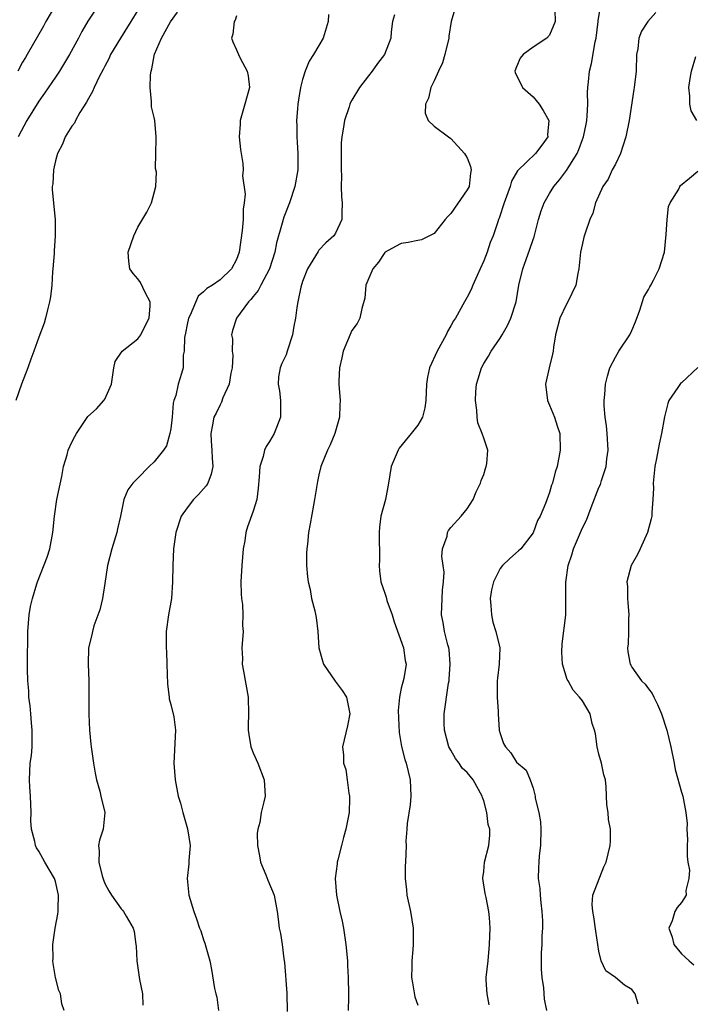
# Model space of a CAD drawing. Units: inches. Extents: x 2551638 to 2553000, y 1527000 to 1528922.
# Drawn here: x 2552455 to 2552536, y 1528000 to 1528119 of the extents above; entities that cross this region are included whole.
import ezdxf

# ---------------------------------------------------------------- set-up
doc = ezdxf.new("R2010")
doc.units = ezdxf.units.IN
doc.header["$MEASUREMENT"] = 0
doc.layers.add('LD25501527_2ft', color=40, linetype='Continuous')

msp = doc.modelspace()

# ---------------------------------------------------------------- linework, layer by layer
at = {"layer": 'LD25501527_2ft'}
for points, elevation in [([(2552459.03, 1528121), (2552457.85, 1528119), (2552457.55, 1528118.45), (2552455.58, 1528115), (2552455.35, 1528114.65), (2552455, 1528114.07), (2552454.43, 1528113)], 9238), ([(2552464.22, 1528121), (2552462.94, 1528119.06), (2552462.21, 1528117.79), (2552461.8, 1528117), (2552460.72, 1528115), (2552459.49, 1528113), (2552459, 1528112.24), (2552457.69, 1528110.31), (2552457, 1528109.34), (2552455.55, 1528107), (2552454.48, 1528105)], 9236), ([(2552507.51, 1528120.49), (2552507.06, 1528119), (2552506.77, 1528117.23), (2552506.75, 1528117), (2552506.28, 1528115), (2552506, 1528114), (2552505.5, 1528113), (2552505, 1528111.82), (2552504.59, 1528111), (2552504.31, 1528109.69), (2552503.94, 1528109), (2552503.9, 1528107.9), (2552504.24, 1528107), (2552505, 1528106.31), (2552506.71, 1528105), (2552507, 1528104.82), (2552508.68, 1528103), (2552508.8, 1528102.8), (2552509, 1528102.45), (2552509.41, 1528101.41), (2552509.49, 1528101), (2552509.4, 1528100.6), (2552509.22, 1528099), (2552509, 1528098.57), (2552507, 1528095.73), (2552506.64, 1528095.36), (2552506.34, 1528095), (2552505, 1528093.28), (2552503.47, 1528092.53), (2552503, 1528092.44), (2552501.82, 1528092.18), (2552501, 1528092.07), (2552500.28, 1528091.72), (2552499.03, 1528091), (2552499, 1528090.98), (2552498.21, 1528089.79), (2552497.56, 1528089), (2552496.71, 1528087), (2552496.58, 1528085.42), (2552496.19, 1528084.19), (2552495.98, 1528083), (2552495.63, 1528082.37), (2552495, 1528081.51), (2552493.93, 1528079), (2552493.79, 1528078.21), (2552493.5, 1528077), (2552493.41, 1528075.41), (2552493.43, 1528075), (2552493.58, 1528073), (2552493.54, 1528072.46), (2552493.5, 1528071), (2552492.94, 1528069), (2552492.38, 1528067.62), (2552492.05, 1528067), (2552491.24, 1528065), (2552491, 1528064.01), (2552490.82, 1528063.18), (2552490.47, 1528061), (2552490.33, 1528060.33), (2552489.94, 1528058.06), (2552489.73, 1528057), (2552489.6, 1528055.6), (2552489.53, 1528055), (2552489.5, 1528054.5), (2552489.5, 1528053), (2552489.61, 1528051.61), (2552489.68, 1528051), (2552489.92, 1528050.08), (2552490.11, 1528049), (2552490.51, 1528047.49), (2552490.67, 1528046.67), (2552490.87, 1528045), (2552490.99, 1528042.99), (2552491.41, 1528041.41), (2552491.55, 1528041), (2552492.97, 1528038.97), (2552493.82, 1528037.82), (2552494.34, 1528037), (2552494.76, 1528035), (2552494.46, 1528033.54), (2552493.87, 1528031), (2552493.97, 1528029.97), (2552493.99, 1528029), (2552494.25, 1528028.25), (2552494.44, 1528027), (2552494.62, 1528025.38), (2552494.71, 1528025), (2552494.71, 1528024.71), (2552494.65, 1528023), (2552494.27, 1528021), (2552493.97, 1528019.97), (2552493.73, 1528019), (2552493.28, 1528017.28), (2552493.23, 1528017), (2552493.22, 1528016.78), (2552492.98, 1528015), (2552493.12, 1528013), (2552493.54, 1528011), (2552493.82, 1528009.82), (2552493.98, 1528009), (2552494.12, 1528008.12), (2552494.28, 1528007), (2552494.46, 1528005), (2552494.47, 1528004.47), (2552494.56, 1528003), (2552494.58, 1528001), (2552494.6, 1528000.6), (2552494.56, 1527999)], 9224), ([(2552511.68, 1527999.68), (2552511.43, 1528001), (2552511.31, 1528002.69), (2552511.31, 1528003), (2552511.53, 1528005), (2552511.72, 1528007), (2552511.77, 1528009), (2552511.71, 1528010.29), (2552511.64, 1528011), (2552511.3, 1528012.7), (2552511.18, 1528013.18), (2552510.9, 1528015), (2552510.9, 1528015.1), (2552511, 1528015.84), (2552511.12, 1528017), (2552511.64, 1528019), (2552511.74, 1528020.26), (2552511.75, 1528021), (2552511.55, 1528021.55), (2552511.39, 1528023), (2552511, 1528024.43), (2552510.85, 1528024.85), (2552510.83, 1528025), (2552509.71, 1528027), (2552509, 1528027.86), (2552508.4, 1528028.4), (2552508.03, 1528029), (2552507.59, 1528029.59), (2552507, 1528030.6), (2552506.77, 1528031), (2552506.23, 1528033), (2552506.2, 1528033.8), (2552506.22, 1528035), (2552506.39, 1528036.39), (2552506.5, 1528037), (2552506.73, 1528038.73), (2552506.8, 1528039), (2552506.82, 1528039.18), (2552506.94, 1528041), (2552506.79, 1528042.79), (2552506.76, 1528043), (2552506.65, 1528043.35), (2552506.26, 1528045), (2552506.09, 1528046.09), (2552505.87, 1528047), (2552505.94, 1528049), (2552506.01, 1528049.99), (2552506.14, 1528051), (2552506.2, 1528052.2), (2552506.09, 1528053), (2552505.92, 1528054.08), (2552506.02, 1528055), (2552506.55, 1528056.55), (2552506.61, 1528057), (2552506.74, 1528057.26), (2552507, 1528057.59), (2552508.27, 1528059), (2552509, 1528059.88), (2552509.72, 1528061), (2552510.08, 1528061.92), (2552510.6, 1528063), (2552510.7, 1528063.3), (2552511, 1528064.03), (2552511.22, 1528064.78), (2552511.32, 1528065), (2552511.37, 1528065.37), (2552511.52, 1528067), (2552511, 1528068.45), (2552510.83, 1528069), (2552510.29, 1528070.29), (2552510.2, 1528071), (2552510.17, 1528071.83), (2552509.99, 1528073), (2552510.05, 1528074.05), (2552510.14, 1528075), (2552510.35, 1528075.65), (2552510.72, 1528077), (2552511, 1528077.49), (2552511.6, 1528078.4), (2552511.89, 1528079), (2552513, 1528080.6), (2552513.25, 1528081), (2552513.9, 1528082.1), (2552514.31, 1528083), (2552514.94, 1528085), (2552515.25, 1528087), (2552515.74, 1528089), (2552516.14, 1528090.14), (2552516.62, 1528091.38), (2552517, 1528092.55), (2552517.12, 1528092.88), (2552517.67, 1528095), (2552517.98, 1528096.02), (2552518.33, 1528097), (2552519, 1528098.14), (2552519.53, 1528099), (2552520.21, 1528099.79), (2552521.07, 1528100.93), (2552521.26, 1528101.26), (2552522.35, 1528103), (2552522.54, 1528103.46), (2552523, 1528104.71), (2552523.12, 1528105), (2552523.46, 1528106.54), (2552523.54, 1528107), (2552523.58, 1528107.58), (2552523.63, 1528109), (2552523.59, 1528110.41), (2552523.63, 1528111), (2552523.71, 1528111.71), (2552523.83, 1528113), (2552524.1, 1528113.9), (2552524.53, 1528116.53), (2552524.65, 1528117), (2552524.89, 1528119), (2552524.89, 1528119.11), (2552525.18, 1528120.82)], 9220), ([(2552469, 1528120.39), (2552468.15, 1528119), (2552466.9, 1528117), (2552465.7, 1528115), (2552465.5, 1528114.5), (2552465, 1528113.59), (2552464.81, 1528113.19), (2552464.36, 1528112.36), (2552463.71, 1528111), (2552463.5, 1528110.5), (2552463, 1528109.67), (2552462.78, 1528109.22), (2552461.98, 1528107.98), (2552461.42, 1528107), (2552461.31, 1528106.69), (2552461, 1528106.3), (2552460.17, 1528105), (2552459.86, 1528104.14), (2552459.24, 1528103), (2552459, 1528102.1), (2552458.76, 1528101), (2552458.68, 1528099.32), (2552458.6, 1528099), (2552458.6, 1528098.6), (2552458.97, 1528094.97), (2552458.97, 1528093), (2552458.83, 1528091.17), (2552458.85, 1528091), (2552458.84, 1528090.84), (2552458.7, 1528089), (2552458.65, 1528088.65), (2552458.55, 1528087), (2552458.42, 1528085.58), (2552458.29, 1528085), (2552458.02, 1528084.02), (2552457.79, 1528083), (2552457.62, 1528082.39), (2552457, 1528080.71), (2552456.4, 1528079), (2552456.02, 1528078.02), (2552455.66, 1528077), (2552454.88, 1528075), (2552454.18, 1528073)], 9234), ([(2552460.05, 1527999), (2552459.79, 1527999.79), (2552459.61, 1528001), (2552459.42, 1528001.42), (2552459, 1528003), (2552458.71, 1528004.71), (2552458.69, 1528005), (2552458.71, 1528005.29), (2552458.7, 1528007), (2552458.99, 1528008.99), (2552459.31, 1528010.69), (2552459.33, 1528011), (2552459.33, 1528011.33), (2552459.39, 1528013), (2552459, 1528014.64), (2552458.89, 1528015), (2552457.73, 1528017), (2552457, 1528018.31), (2552456.72, 1528018.72), (2552456.59, 1528019), (2552456.52, 1528019.48), (2552456.09, 1528021), (2552456.01, 1528022.01), (2552456.04, 1528023), (2552455.99, 1528025), (2552455.89, 1528026.11), (2552455.86, 1528027), (2552455.94, 1528029), (2552456.08, 1528029.92), (2552456.16, 1528031), (2552456.16, 1528032.16), (2552456.18, 1528033), (2552456.08, 1528033.92), (2552456, 1528035), (2552455.95, 1528035.95), (2552455.78, 1528037), (2552455.79, 1528037.79), (2552455.64, 1528039), (2552455.6, 1528040.4), (2552455.62, 1528041), (2552455.6, 1528041.6), (2552455.67, 1528044.33), (2552455.64, 1528045), (2552455.82, 1528047), (2552455.98, 1528048.02), (2552456.23, 1528049), (2552456.76, 1528050.76), (2552456.82, 1528051), (2552457.99, 1528054.01), (2552458.32, 1528055), (2552458.7, 1528057), (2552458.87, 1528059), (2552459.19, 1528061), (2552459.78, 1528063.79), (2552459.99, 1528065), (2552460.43, 1528066.43), (2552460.56, 1528067), (2552461, 1528067.95), (2552461.35, 1528068.65), (2552461.56, 1528069), (2552462.93, 1528071.07), (2552463.98, 1528072.02), (2552464.89, 1528073), (2552465, 1528073.2), (2552465.83, 1528075), (2552466.08, 1528077), (2552466.25, 1528077.75), (2552467.1, 1528079), (2552469, 1528080.52), (2552469.36, 1528081), (2552469.91, 1528082.09), (2552470.4, 1528083), (2552470.5, 1528084.5), (2552470.49, 1528085), (2552469.88, 1528086.12), (2552469.32, 1528087.32), (2552469, 1528087.79), (2552468.43, 1528088.43), (2552468.05, 1528089), (2552467.93, 1528089.93), (2552467.83, 1528091), (2552468.54, 1528093), (2552469, 1528094.07), (2552470.11, 1528095.89), (2552470.65, 1528097), (2552471, 1528098.23), (2552471.2, 1528099), (2552471.29, 1528100.71), (2552471.17, 1528101.17), (2552471.18, 1528103), (2552471.23, 1528104.77), (2552471.22, 1528105), (2552471.07, 1528107), (2552471, 1528107.35), (2552470.67, 1528108.67), (2552470.65, 1528109), (2552470.68, 1528109.32), (2552470.49, 1528111), (2552470.55, 1528112.55), (2552470.63, 1528113), (2552470.72, 1528113.28), (2552471, 1528114.85), (2552471.05, 1528115.05), (2552471.88, 1528117), (2552472.98, 1528118.98), (2552473.84, 1528120.16)], 9232), ([(2552481, 1528119.68), (2552480.82, 1528119.17), (2552480.69, 1528119), (2552480.53, 1528117.47), (2552480.38, 1528117), (2552480.54, 1528116.54), (2552481, 1528115.56), (2552481.24, 1528115), (2552481.45, 1528114.55), (2552482.28, 1528113), (2552482.41, 1528112.41), (2552482.55, 1528111), (2552482.02, 1528109), (2552481.58, 1528107.58), (2552481.42, 1528107), (2552481.44, 1528106.56), (2552481.32, 1528105), (2552481.49, 1528103.49), (2552481.77, 1528101.77), (2552481.79, 1528101), (2552481.72, 1528100.28), (2552482.05, 1528098.05), (2552481.92, 1528097), (2552481.78, 1528096.22), (2552481.78, 1528095), (2552481.66, 1528093.66), (2552481.3, 1528091), (2552481, 1528090.12), (2552480.39, 1528089), (2552479, 1528087.67), (2552478.07, 1528087), (2552477.39, 1528086.62), (2552477, 1528086.2), (2552476.34, 1528085.66), (2552475.38, 1528083.38), (2552475.18, 1528083), (2552475, 1528082.23), (2552474.8, 1528081.2), (2552474.67, 1528080.67), (2552474.63, 1528079), (2552474.5, 1528078.5), (2552474.51, 1528077), (2552474.31, 1528076.31), (2552473.9, 1528075), (2552473.64, 1528073.64), (2552473.38, 1528073), (2552473.29, 1528072.71), (2552473.17, 1528071), (2552473, 1528069.59), (2552472.91, 1528069), (2552472.48, 1528067.52), (2552472.13, 1528067), (2552471, 1528065.56), (2552470.38, 1528065), (2552469, 1528063.58), (2552468.41, 1528063), (2552467.81, 1528062.19), (2552467.31, 1528061), (2552466.91, 1528059), (2552466.55, 1528057.45), (2552466.47, 1528057), (2552465.85, 1528055), (2552465.33, 1528053), (2552465, 1528050.8), (2552464.7, 1528049), (2552464.38, 1528047.62), (2552463.67, 1528045.67), (2552463.49, 1528045), (2552463.43, 1528044.57), (2552463.03, 1528043), (2552462.98, 1528041), (2552463.04, 1528039), (2552463.07, 1528037.07), (2552463.06, 1528034.94), (2552463.14, 1528033), (2552463.31, 1528031.31), (2552463.33, 1528031), (2552463.61, 1528029), (2552463.81, 1528027.81), (2552463.99, 1528027), (2552464.4, 1528025.6), (2552464.53, 1528025), (2552465, 1528023), (2552464.79, 1528021), (2552464.35, 1528019.65), (2552464.24, 1528019), (2552464.33, 1528018.33), (2552464.26, 1528017), (2552464.68, 1528015.32), (2552464.83, 1528014.83), (2552465, 1528014.39), (2552465.5, 1528013.5), (2552465.81, 1528013), (2552467, 1528011.33), (2552467.16, 1528011.16), (2552467.28, 1528011), (2552467.58, 1528010.42), (2552468.43, 1528009), (2552468.58, 1528008.58), (2552468.76, 1528007), (2552468.8, 1528006.8), (2552468.87, 1528005), (2552469.23, 1528002.77), (2552469.57, 1528001), (2552469.62, 1527999.62)], 9230), ([(2552492.15, 1528119.85), (2552492.12, 1528119), (2552491.52, 1528117), (2552491, 1528116.08), (2552490.35, 1528115), (2552489.81, 1528114.19), (2552489.32, 1528113), (2552489, 1528111.99), (2552488.75, 1528111), (2552488.51, 1528109.49), (2552488.44, 1528109), (2552488.41, 1528108.41), (2552488.28, 1528107), (2552488.32, 1528106.32), (2552488.31, 1528105), (2552488.37, 1528104.37), (2552488.45, 1528103), (2552488.43, 1528101), (2552488.07, 1528099), (2552487.41, 1528097), (2552486.73, 1528095.27), (2552486.65, 1528095), (2552486.55, 1528094.55), (2552485.86, 1528092.14), (2552485.65, 1528091), (2552484.98, 1528089), (2552483.93, 1528087), (2552483.63, 1528086.37), (2552483, 1528085.65), (2552482.72, 1528085.28), (2552482.43, 1528085), (2552480.98, 1528083), (2552480.5, 1528081.5), (2552480.38, 1528081), (2552480.49, 1528080.49), (2552480.47, 1528079), (2552480.53, 1528078.53), (2552480.47, 1528077), (2552480.32, 1528076.32), (2552480.09, 1528075), (2552479.33, 1528073.33), (2552479.18, 1528072.82), (2552479, 1528072.51), (2552478.5, 1528071.5), (2552478.23, 1528071), (2552478.08, 1528070.08), (2552477.86, 1528069), (2552477.9, 1528068.1), (2552478.01, 1528067), (2552478.03, 1528066.03), (2552478.1, 1528065), (2552477.91, 1528064.09), (2552477.49, 1528063), (2552477.32, 1528062.68), (2552477, 1528062.29), (2552476.39, 1528061.61), (2552475.77, 1528061), (2552475, 1528060), (2552474.28, 1528059), (2552473.63, 1528057), (2552473.35, 1528055), (2552473.25, 1528053), (2552473.23, 1528051), (2552473.09, 1528049), (2552472.72, 1528047), (2552472.46, 1528045), (2552472.44, 1528043.56), (2552472.46, 1528043), (2552472.5, 1528042.5), (2552472.51, 1528041), (2552472.59, 1528038.59), (2552472.82, 1528037), (2552472.81, 1528036.81), (2552473, 1528036.11), (2552473.36, 1528034.64), (2552473.58, 1528033), (2552473.39, 1528029), (2552473.54, 1528027), (2552473.9, 1528025), (2552474.17, 1528024.17), (2552474.46, 1528023), (2552475.05, 1528021.05), (2552475.35, 1528019), (2552475.2, 1528017.2), (2552475.22, 1528016.78), (2552474.98, 1528015.02), (2552475.2, 1528013), (2552475.81, 1528011), (2552476.13, 1528010.13), (2552476.49, 1528009), (2552476.64, 1528008.64), (2552477, 1528007.55), (2552477.16, 1528007.16), (2552477.27, 1528006.73), (2552477.77, 1528005), (2552477.97, 1528003.97), (2552478.32, 1528001.68), (2552478.47, 1528001), (2552478.59, 1528000.59), (2552478.81, 1527999)], 9228), ([(2552500.18, 1528119.82), (2552499.92, 1528119), (2552499.75, 1528117.75), (2552499.72, 1528117), (2552498.95, 1528115), (2552498.1, 1528113.9), (2552497.48, 1528113), (2552497, 1528112.4), (2552495.93, 1528111), (2552495, 1528109.48), (2552494.83, 1528109.17), (2552494.75, 1528109), (2552494.65, 1528108.65), (2552494.1, 1528107), (2552493.95, 1528105.95), (2552493.77, 1528105), (2552493.71, 1528104.29), (2552493.68, 1528103), (2552493.68, 1528101.68), (2552493.68, 1528101), (2552493.73, 1528100.27), (2552493.7, 1528099), (2552493.72, 1528097.72), (2552493.82, 1528097), (2552493.76, 1528095.76), (2552493.76, 1528095), (2552493, 1528093.33), (2552492.8, 1528093), (2552491.83, 1528092.17), (2552491, 1528091.25), (2552490.89, 1528091.11), (2552489.6, 1528089), (2552489, 1528087.45), (2552488.78, 1528086.78), (2552488.44, 1528085), (2552488.32, 1528084.32), (2552488.15, 1528083), (2552487.95, 1528082.05), (2552487.77, 1528081), (2552487.15, 1528079), (2552487, 1528078.57), (2552486.5, 1528077.5), (2552486.29, 1528077), (2552486.1, 1528075.9), (2552486.04, 1528075), (2552486.19, 1528074.19), (2552486.33, 1528073), (2552486.34, 1528071), (2552485.55, 1528069), (2552485, 1528068.03), (2552484.58, 1528067.42), (2552484.4, 1528067), (2552484.23, 1528066.23), (2552483.82, 1528065), (2552483.76, 1528063.76), (2552483.63, 1528062.37), (2552483.44, 1528061), (2552483, 1528059.58), (2552482.33, 1528057.67), (2552482.14, 1528057), (2552481.99, 1528055.99), (2552481.81, 1528055), (2552481.62, 1528053), (2552481.53, 1528051), (2552481.55, 1528049.55), (2552481.6, 1528049), (2552481.72, 1528048.28), (2552481.76, 1528047), (2552481.72, 1528045.72), (2552481.8, 1528045), (2552481.65, 1528043), (2552481.72, 1528041.72), (2552481.69, 1528041), (2552481.82, 1528040.18), (2552482.39, 1528037), (2552482.45, 1528035), (2552482.41, 1528033.59), (2552482.41, 1528033), (2552482.47, 1528032.47), (2552482.71, 1528031), (2552483, 1528030.27), (2552483.57, 1528029), (2552484.35, 1528027), (2552484.45, 1528025), (2552484.32, 1528024.32), (2552483.99, 1528023), (2552483.81, 1528021.81), (2552483.58, 1528021), (2552483.51, 1528020.49), (2552483.53, 1528019), (2552483.78, 1528017.78), (2552483.91, 1528017), (2552484.55, 1528015.45), (2552484.79, 1528014.79), (2552485.57, 1528013), (2552485.94, 1528011), (2552486.06, 1528010.06), (2552486.17, 1528009), (2552486.33, 1528008.33), (2552486.52, 1528007), (2552486.74, 1528005.26), (2552486.82, 1528004.82), (2552487.08, 1528001.08), (2552487.13, 1527998.87)], 9226), ([(2552519.63, 1528120.37), (2552519.69, 1528119), (2552519, 1528117.37), (2552518.67, 1528117), (2552517, 1528115.91), (2552515.78, 1528115), (2552515.45, 1528114.55), (2552515, 1528113.53), (2552514.8, 1528113), (2552514.84, 1528112.84), (2552515.72, 1528111), (2552517, 1528109.88), (2552517.72, 1528109), (2552518.23, 1528108.23), (2552518.9, 1528107), (2552518.76, 1528105.24), (2552518.77, 1528105), (2552518.17, 1528104.18), (2552517.29, 1528103), (2552515.09, 1528100.91), (2552514.38, 1528099.62), (2552514.22, 1528099), (2552513.47, 1528097), (2552512.87, 1528095.13), (2552512.81, 1528095), (2552512.71, 1528094.71), (2552512.14, 1528093), (2552511.8, 1528092.2), (2552511.41, 1528091), (2552511, 1528089.98), (2552510.58, 1528089), (2552510.2, 1528088.2), (2552509.67, 1528087), (2552509.5, 1528086.5), (2552509, 1528085.54), (2552508.68, 1528085), (2552507.56, 1528083), (2552507.33, 1528082.67), (2552507, 1528082.08), (2552506.6, 1528081.4), (2552506.46, 1528081), (2552505.37, 1528079), (2552504.42, 1528077), (2552504.17, 1528075.83), (2552504.05, 1528075), (2552503.99, 1528073), (2552503.87, 1528072.13), (2552503.56, 1528071), (2552503, 1528070.03), (2552502.19, 1528069), (2552500.75, 1528067.25), (2552500.61, 1528067), (2552499.78, 1528065), (2552499.44, 1528063), (2552499.08, 1528061), (2552498.53, 1528059), (2552498.34, 1528057.66), (2552498.3, 1528057), (2552498.35, 1528053.65), (2552498.3, 1528053), (2552498.34, 1528052.34), (2552498.52, 1528051), (2552499, 1528049.64), (2552499.16, 1528049.16), (2552499.26, 1528048.74), (2552499.87, 1528047), (2552500.14, 1528046.14), (2552501.27, 1528043), (2552501.47, 1528041.47), (2552501.59, 1528041), (2552501.3, 1528039.3), (2552501, 1528038.1), (2552500.78, 1528037), (2552500.62, 1528035.38), (2552500.74, 1528032.74), (2552501.04, 1528031.04), (2552501.44, 1528029.44), (2552501.59, 1528029), (2552502.06, 1528027), (2552502.14, 1528025), (2552502.07, 1528023.93), (2552501.69, 1528021.69), (2552501.68, 1528021), (2552501.55, 1528019.55), (2552501.58, 1528019), (2552501.5, 1528017), (2552501.46, 1528016.54), (2552501.45, 1528015), (2552501.63, 1528013.63), (2552501.68, 1528013), (2552502.13, 1528011), (2552502.44, 1528009), (2552502.44, 1528007), (2552502.4, 1528006.4), (2552502.28, 1528005), (2552502.28, 1528004.28), (2552502.24, 1528003), (2552502.34, 1528002.34), (2552502.65, 1528000.65), (2552503, 1527999.63)], 9222), ([(2552531.91, 1528120.09), (2552530.92, 1528119), (2552530.18, 1528117.82), (2552529.84, 1528117), (2552529.7, 1528115.7), (2552529.57, 1528115), (2552529.52, 1528113), (2552529.29, 1528111), (2552529.24, 1528110.76), (2552528.66, 1528107), (2552528.28, 1528105), (2552527.88, 1528103.88), (2552527.63, 1528103), (2552527, 1528101.69), (2552526.62, 1528101), (2552526.12, 1528099.88), (2552525.47, 1528099), (2552524.56, 1528097), (2552524.24, 1528095.76), (2552523.89, 1528095), (2552523.33, 1528093.33), (2552523.18, 1528092.82), (2552523, 1528092.09), (2552522.77, 1528091), (2552522.55, 1528089), (2552522.43, 1528088.43), (2552522.19, 1528087), (2552521.22, 1528085), (2552521, 1528084.62), (2552520.25, 1528083), (2552519.73, 1528081), (2552519.49, 1528079.49), (2552519.43, 1528079), (2552519.36, 1528078.64), (2552518.95, 1528077), (2552518.51, 1528075), (2552518.76, 1528073), (2552519, 1528072.46), (2552519.58, 1528071), (2552519.94, 1528069.94), (2552520.23, 1528069), (2552520.28, 1528067), (2552519.91, 1528065), (2552519.68, 1528064.32), (2552519.36, 1528063), (2552519.25, 1528062.75), (2552519, 1528061.84), (2552518.5, 1528060.5), (2552517.85, 1528059), (2552517.55, 1528058.45), (2552517, 1528056.94), (2552515.5, 1528055), (2552515.24, 1528054.76), (2552514.16, 1528053.84), (2552513.29, 1528053), (2552513, 1528052.65), (2552512.18, 1528051), (2552511.95, 1528050.05), (2552511.8, 1528049), (2552511.87, 1528048.13), (2552511.93, 1528047), (2552512.12, 1528046.12), (2552512.48, 1528045), (2552512.95, 1528043), (2552512.88, 1528041), (2552512.66, 1528039.34), (2552512.63, 1528039), (2552512.63, 1528037), (2552512.74, 1528035.26), (2552512.74, 1528035), (2552512.89, 1528033), (2552513, 1528032.61), (2552513.41, 1528031.41), (2552513.63, 1528031), (2552514.28, 1528030.28), (2552515, 1528029.11), (2552516.17, 1528028.17), (2552516.65, 1528027), (2552517, 1528025.96), (2552517.26, 1528025), (2552517.25, 1528024.75), (2552517.68, 1528023), (2552517.9, 1528021.9), (2552517.93, 1528021), (2552517.91, 1528019), (2552517.75, 1528017.75), (2552517.68, 1528017), (2552517.65, 1528016.35), (2552517.62, 1528015), (2552517.8, 1528013.8), (2552517.84, 1528013), (2552517.93, 1528012.07), (2552518.06, 1528011), (2552518.13, 1528009.87), (2552518.14, 1528009), (2552518.06, 1528008.06), (2552518.06, 1528007), (2552517.99, 1528005.99), (2552518, 1528004), (2552518.07, 1528003), (2552518.26, 1528001.74), (2552518.36, 1528000.36), (2552518.62, 1527999)], 9218), ([(2552536.88, 1528107), (2552536.19, 1528108.19), (2552536.04, 1528109), (2552536.03, 1528109.97), (2552535.9, 1528111), (2552536.09, 1528112.09), (2552536.22, 1528113), (2552536.75, 1528114.75)], 9216), ([(2552529.74, 1527999.74), (2552529.39, 1528001), (2552529, 1528001.54), (2552528.08, 1528002.08), (2552527, 1528002.98), (2552525.82, 1528003.81), (2552525.27, 1528005), (2552525, 1528006.18), (2552524.61, 1528008.61), (2552524.37, 1528010.37), (2552524.24, 1528011), (2552524.16, 1528011.84), (2552524.26, 1528013), (2552525.57, 1528016.43), (2552525.89, 1528017), (2552526.36, 1528019), (2552526.4, 1528019.6), (2552526.38, 1528021), (2552526.17, 1528022.17), (2552526.12, 1528023), (2552525.96, 1528023.96), (2552525.88, 1528026.12), (2552525.78, 1528027), (2552525.6, 1528027.6), (2552525.31, 1528029), (2552525, 1528030.1), (2552524.78, 1528031), (2552524.58, 1528032.58), (2552524.47, 1528033), (2552524.18, 1528033.82), (2552523.92, 1528035), (2552523, 1528036.57), (2552522.65, 1528037), (2552521.86, 1528037.86), (2552521.25, 1528039), (2552521.15, 1528039.15), (2552520.58, 1528041), (2552520.47, 1528042.47), (2552520.53, 1528043.47), (2552520.97, 1528046.97), (2552520.97, 1528050.97), (2552521.27, 1528053), (2552521.7, 1528054.3), (2552521.9, 1528055), (2552523, 1528057.56), (2552523.5, 1528058.5), (2552524.04, 1528060.04), (2552525, 1528062.47), (2552525.17, 1528062.83), (2552525.31, 1528063.31), (2552525.88, 1528065), (2552525.95, 1528065.95), (2552526.1, 1528067), (2552526, 1528069), (2552525.93, 1528069.93), (2552525.77, 1528071), (2552525.64, 1528072.36), (2552525.64, 1528073), (2552525.73, 1528073.73), (2552525.81, 1528075), (2552526.02, 1528075.98), (2552526.33, 1528077), (2552527, 1528078.27), (2552527.43, 1528079), (2552528.75, 1528081), (2552529, 1528081.5), (2552529.44, 1528082.56), (2552529.97, 1528083.97), (2552530.43, 1528085.57), (2552531, 1528086.47), (2552531.17, 1528086.83), (2552531.28, 1528087), (2552531.61, 1528087.61), (2552532.31, 1528089), (2552532.95, 1528091), (2552533.17, 1528093.17), (2552533.28, 1528095), (2552533.45, 1528096.55), (2552533.65, 1528097), (2552534.68, 1528098.68), (2552534.82, 1528099), (2552534.88, 1528099.12), (2552536, 1528100), (2552537, 1528100.83)], 9216), ([(2552537, 1528077.02), (2552535, 1528075.16), (2552534.91, 1528075.09), (2552534.58, 1528074.58), (2552533.47, 1528073), (2552533.35, 1528072.65), (2552532.96, 1528071.04), (2552532.6, 1528069), (2552532.3, 1528067.7), (2552531.99, 1528065.99), (2552531.77, 1528065), (2552531.59, 1528063), (2552531.61, 1528062.39), (2552531.55, 1528061), (2552531.41, 1528059.41), (2552531.41, 1528059), (2552531.35, 1528058.65), (2552530.91, 1528057), (2552530, 1528055), (2552529.67, 1528054.33), (2552528.9, 1528053), (2552528.39, 1528051), (2552528.46, 1528050.46), (2552528.47, 1528049), (2552528.52, 1528048.52), (2552528.61, 1528047), (2552528.57, 1528046.57), (2552528.58, 1528045), (2552528.56, 1528043.44), (2552528.47, 1528043), (2552528.52, 1528042.52), (2552528.79, 1528041), (2552528.88, 1528040.88), (2552529, 1528040.65), (2552530.18, 1528039), (2552530.61, 1528038.61), (2552531, 1528038.02), (2552531.45, 1528037.45), (2552531.66, 1528037), (2552532.12, 1528036.12), (2552532.59, 1528035), (2552533.23, 1528033), (2552533.72, 1528031), (2552534.13, 1528029), (2552534.25, 1528028.25), (2552535, 1528025.49), (2552535.17, 1528025), (2552535.56, 1528023), (2552535.69, 1528021.69), (2552535.65, 1528021), (2552535.73, 1528019.73), (2552535.71, 1528019), (2552535.7, 1528017.7), (2552535.79, 1528017), (2552535.98, 1528016.02), (2552535.89, 1528015), (2552535.55, 1528013.55), (2552535.57, 1528013), (2552535, 1528012.08), (2552534.51, 1528011.49), (2552534.21, 1528011), (2552533.88, 1528009.88), (2552533.49, 1528009), (2552533.89, 1528007.89), (2552534.08, 1528007), (2552535, 1528005.86), (2552535.46, 1528005.46), (2552535.97, 1528005), (2552536.53, 1528004.53)], 9214)]:
    msp.add_lwpolyline(points, dxfattribs=dict(at, elevation=elevation))

doc.saveas('drawing.dxf')
